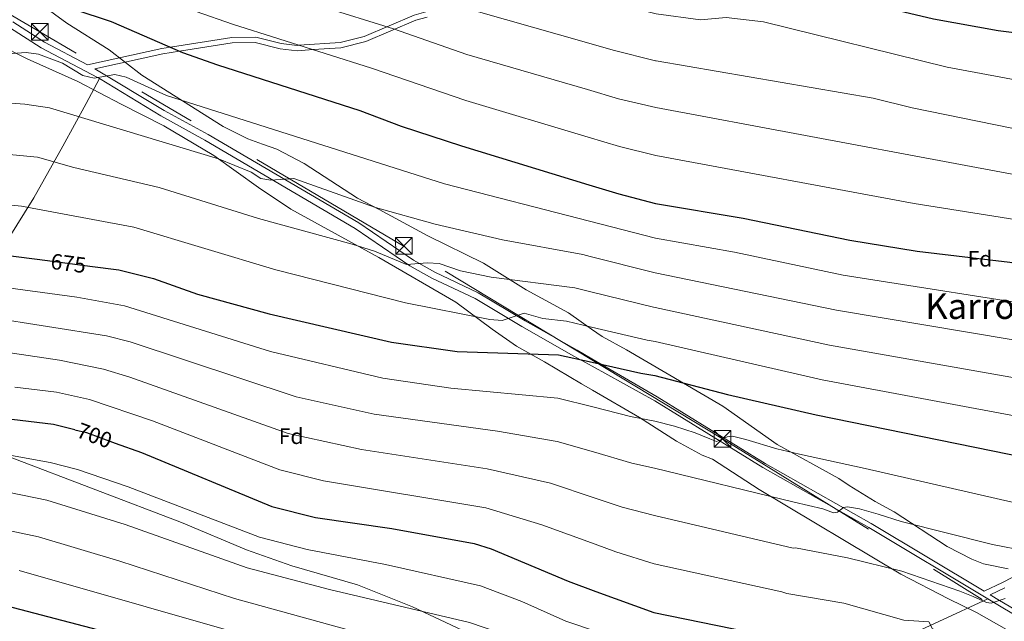
# Model space of a CAD drawing. Units: metres. Extents: x 614156 to 621052, y 4734003 to 4738746.
# Drawn here: x 617379 to 617823, y 4734247 to 4734519 of the extents above; entities that cross this region are included whole.
import ezdxf
from ezdxf.enums import TextEntityAlignment as Align

# ---------------------------------------------------------------- set-up
doc = ezdxf.new("R2010")
doc.units = ezdxf.units.M
doc.header["$MEASUREMENT"] = 0
for name, pattern in [('DGN Style 3', [120.41820000000001, 86.013, -34.4052]), ('DGN Style 5', [60.2091, 25.8039, -34.4052]), ('DGN Style 7', [172.026, 77.4117, -34.4052, 25.8039, -34.4052])]:
    doc.linetypes.add(name, pattern=pattern)
for name, color, linetype, lineweight in [('Nivel 21', 7, 'Continuous', 0), ('Nivel 22', 7, 'Continuous', 0), ('Nivel 32', 7, 'Continuous', 0), ('Nivel 35', 7, 'Continuous', 0), ('Nivel 37', 7, 'Continuous', 0), ('Nivel 4', 7, 'Continuous', 0), ('Nivel 41', 7, 'Continuous', 0), ('Nivel 45', 7, 'Continuous', 0), ('Nivel 5', 7, 'Continuous', 0), ('Nivel 57', 7, 'Continuous', 0)]:
    doc.layers.add(name, color=color, linetype=linetype, lineweight=lineweight)
doc.styles.add('Style-Arial', font='txt')
doc.styles.add('Style-Helvetica-Narrow-Oblique', font='txt')
doc.styles.add('Style-Times New Roman', font='txt')

# ---------------------------------------------------------------- blocks, each defined once
blk = doc.blocks.new('5TME')
at = {"layer": 'Nivel 32', "color": 7, "linetype": 'Continuous', "lineweight": 0}
for p, q in [((-3.75, 3.75), (3.75, -3.75)), ((3.719999998807907, 3.779999999329448), (-3.719999998807907, -3.779999999329448))]:
    blk.add_line(p, q, dxfattribs=at)
at = {"layer": 'Nivel 32', "color": 7, "linetype": 'Continuous', "lineweight": 0, "flags": 128}
blk.add_lwpolyline([(-3.75, -3.75), (3.75, -3.75), (3.75, 3.75), (-3.75, 3.75), (-3.719999998807907, -3.779999999329448)], dxfattribs=at)

msp = doc.modelspace()

# ---------------------------------------------------------------- linework, layer by layer
at = {"layer": 'Nivel 21', "color": 7, "linetype": 'Continuous', "lineweight": 0}
for points in [[(617409.4200000018, 4734498.220000001, 652.27), (617443.0500000007, 4734505.529999999, 647.77), (617446.8399999999, 4734506.140000001, 650), (617474.5100000016, 4734510.58, 652.78), (617485.4200000018, 4734510.65, 650.19), (617496.8299999982, 4734507.84, 646.95), (617504.0500000007, 4734507.01, 645.1800000000001), (617504.9299999997, 4734507.07, 645), (617523.379999999, 4734508.279999999, 641.26), (617534.2100000009, 4734511.050000001, 638.99), (617556.7899999991, 4734520.58, 636.83), (617562.1600000001, 4734522.09, 635.48), (617574.5899999999, 4734524.109999999, 633.75), (617594.3599999994, 4734526.33, 632.2), (617600.7699999996, 4734526.449999999, 631.24), (617634.2899999991, 4734526.540000001, 629.5500000000001)], [(617374.2899999991, 4734515.09, 652.19), (617388.5799999982, 4734505.960000001, 652.15), (617414.0100000016, 4734492.460000001, 655), (617414.8900000006, 4734491.99, 655.0500000000001)], [(617414.8900000006, 4734491.99, 655.0500000000001), (617442.5700000003, 4734475.16, 655.22), (617462.4499999993, 4734464.24, 658.14), (617530.2699999996, 4734424.49, 662.95), (617554.9400000013, 4734407.609999999, 666.15), (617564.7300000004, 4734402.09, 667), (617584.3399999999, 4734392.83, 668.16), (617605.4600000009, 4734380.189999999, 672.02), (617628.9100000001, 4734366.92, 673.17), (617637.0899999999, 4734362.4, 673.52)], [(618118.879999999, 4734397.290000001, 639.23), (618111.6600000001, 4734396.470000001, 640.37), (618106.9800000004, 4734395, 641.13), (618101.4800000004, 4734391.449999999, 642.08), (618089.9699999988, 4734382.130000001, 643.6), (618077.8399999999, 4734373.99, 644.35), (618064.6000000015, 4734366.040000001, 647.39), (618042.870000001, 4734354.02, 650.23), (618016.1900000013, 4734340.01, 656.0500000000001), (618004.629999999, 4734335.43, 658.21), (617988.4899999984, 4734330.640000001, 660.11), (617950.9600000009, 4734318.85, 666.29), (617931.4100000001, 4734310.74, 668.46), (617930.7699999996, 4734310.51, 670), (617897.5799999982, 4734298.119999999, 675), (617888.0399999991, 4734294.560000001, 677.6800000000001), (617876.5100000016, 4734290.16, 680), (617860.6799999997, 4734284.109999999, 680.58), (617831.0500000007, 4734269.290000001, 686.87), (617822.1900000013, 4734264.76, 687.9300000000001), (617813.9200000018, 4734260.92, 691.79)], [(617637.0899999999, 4734362.4, 673.52), (617665.4299999997, 4734346.699999999, 674.72), (617714.129999999, 4734316.640000001, 682.17), (617761.9899999984, 4734289.550000001, 685.66), (617815.629999999, 4734257.460000001, 690.32)], [(617815.629999999, 4734257.460000001, 690.32), (617832.5399999991, 4734247.34, 691.79), (617863.4200000018, 4734227.810000001, 694.8000000000001), (617884.3299999982, 4734216.880000001, 696.12), (617931.8299999982, 4734189.060000001, 698.13), (618001.8200000003, 4734148.83, 703.91), (618016.0700000003, 4734138.65, 704.85), (618049.2399999984, 4734120.09, 705.19), (618120.6600000001, 4734079.130000001, 710.08), (618137.0799999982, 4734069.09, 710.48)]]:
    msp.add_polyline3d(points, dxfattribs=at)
at = {"layer": 'Nivel 21', "color": 7, "linetype": 'DGN Style 3', "lineweight": 0}
for points in [[(617562.6799999997, 4734519.74, 635.48), (617557.5799999982, 4734518.310000001, 636.83), (617534.9800000004, 4734508.77, 638.99), (617523.7600000016, 4734505.9, 641.88), (617511.2399999984, 4734505.07, 645), (617504, 4734504.6, 646.8100000000001), (617496.4100000001, 4734505.470000001, 648.62), (617485.129999999, 4734508.25, 650.92), (617474.7100000009, 4734508.18, 652.1800000000001), (617450.9100000001, 4734504.359999999, 650), (617443.4899999984, 4734503.17, 647.77), (617412.6999999993, 4734496.48, 652.27), (617444.0399999991, 4734477.699999999, 655.22), (617463.8999999985, 4734466.790000001, 658.14), (617531.8399999999, 4734426.970000001, 662.95), (617556.4899999984, 4734410.1, 666.15), (617566.0799999982, 4734404.699999999, 667), (617585.7300000004, 4734395.42, 668.16), (617606.9400000013, 4734382.720000001, 672.02), (617630.3599999994, 4734369.48, 673.17), (617637.0300000012, 4734365.6, 673.45)], [(617375.8200000003, 4734517.59, 652.19), (617390.0599999987, 4734508.5, 652.15), (617409.4200000018, 4734498.220000001, 652.27)], [(617331.4100000001, 4734341.609999999, 700.94), (617336.0300000012, 4734350.59, 698.1800000000001), (617353.3200000003, 4734379.970000001, 686.99), (617363.3599999994, 4734400.6, 679.28), (617373.2800000012, 4734419.16, 674.84), (617385.2600000016, 4734438.24, 666.94), (617398.3200000003, 4734461.48, 661.54), (617408.8500000015, 4734480.73, 656.14), (617414.8900000006, 4734491.99, 655.0500000000001)], [(617637.0300000012, 4734365.6, 673.45), (617666.5100000016, 4734348.49, 674.72), (617715.1999999993, 4734318.439999999, 682.17), (617763.0399999991, 4734291.359999999, 685.66), (617813.9200000018, 4734260.92, 691.79)], [(617330.8000000007, 4734340.43, 701.3000000000001), (617370.8399999999, 4734322.869999999, 705), (617374.5700000003, 4734321.24, 701.48), (617451.9299999997, 4734291.890000001, 702.83), (617481.25, 4734279.449999999, 704.76), (617501.5700000003, 4734272.25, 706.88), (617531.2300000004, 4734263.77, 708.23), (617556.0300000012, 4734253.779999999, 708.23), (617607.2300000004, 4734229.970000001, 708.61), (617633.5899999999, 4734218.66, 711.12), (617639.5700000003, 4734216.800000001, 712.42)], [(617833.629999999, 4734249.130000001, 691.79), (617820.9100000001, 4734256.73, 690), (617816.6999999993, 4734259.26, 689.9), (617823.370000001, 4734262.35, 687.9300000000001)], [(617664.870000001, 4734211.960000001, 711.49), (617688.1600000001, 4734221.290000001, 708.08), (617747.0199999996, 4734231.07, 700.3000000000001), (617775.0700000003, 4734238.57, 696.3100000000001), (617793.5300000012, 4734247.25, 692.9), (617815.629999999, 4734257.460000001, 690.32)]]:
    msp.add_polyline3d(points, dxfattribs=at)
at = {"layer": 'Nivel 22', "color": 30, "linetype": 'DGN Style 5', "lineweight": 30, "flags": 128}
for points, elevation in [([(617391.4100000001, 4734409.939999999), (617410.4699999988, 4734407.48)], 675), ([(617403.7699999996, 4734333.689999999), (617409.0100000016, 4734332.42), (617422, 4734327.65)], 700)]:
    msp.add_lwpolyline(points, dxfattribs=dict(at, elevation=elevation))
at = {"layer": 'Nivel 32', "color": 6, "linetype": 'DGN Style 7', "lineweight": 0}
for points in [[(617637.0399999991, 4734365.140000001, 673.92), (617552.5399999991, 4734416.210000001, 664.53), (617387.9299999997, 4734513.08, 651.74), (617223.1400000006, 4734608.76, 635.3100000000001), (617071.5300000012, 4734696.23, 609.92), (616918.4200000018, 4734786.689999999, 585.9300000000001), (616763.879999999, 4734876.210000001, 582.86), (616610.6400000006, 4734966.029999999, 556.29), (616439.4899999984, 4735066.57, 543.71), (616278.3200000003, 4735160.869999999, 531.3), (616122.4400000013, 4735251.34, 525.75), (615928.9499999993, 4735364.32, 513.45), (615757.6900000013, 4735464.41, 497.66), (615546.4200000018, 4735588.01, 486.02), (615405.120000001, 4735669.949999999, 478.6), (615243.4200000018, 4735764.74, 474.72), (615079.2899999991, 4735862.49, 481.03), (614950.0199999996, 4735935.32, 496.51), (614745.6000000015, 4736054.4, 478.1), (614601.6700000018, 4736138.15, 465.9), (614433.1099999994, 4736237.1, 460.35), (614293.2300000004, 4736318.290000001, 457.75)], [(617637.0399999991, 4734365.140000001, 673.92), (617695.9600000009, 4734329.529999999, 680), (617846.4400000013, 4734236.51, 693.58), (618000.3000000007, 4734143.859999999, 705), (618144.1700000018, 4734069.220000001, 710.4)]]:
    msp.add_polyline3d(points, dxfattribs=at)
at = {"layer": 'Nivel 35', "color": 92, "linetype": 'DGN Style 3', "lineweight": 0, "extrusion": (-0.4976721010792902, -0.6496099229245251, 0.5747429232668442), "elevation": -3382493.276552964, "flags": 128}
msp.add_lwpolyline([(-2388915.058691224, 2376462.789710242), (-2388927.403650302, 2376459.441444224), (-2388933.249441458, 2376459.013746008)], dxfattribs=at)
at = {"layer": 'Nivel 35', "color": 92, "linetype": 'DGN Style 3', "lineweight": 0}
for points in [[(617636.8000000007, 4734379.01, 673.19), (617626.3900000006, 4734386.33, 672.42), (617607.3399999999, 4734396.779999999, 669.34), (617588.0500000007, 4734408.82, 666.79), (617562.9800000004, 4734421.09, 664.49), (617540.9699999988, 4734432.98, 663.24), (617531.3200000003, 4734438.060000001, 661.4), (617507.1499999985, 4734453.689999999, 659.28), (617494.9299999997, 4734460.189999999, 658.13), (617488.3299999982, 4734462.380000001, 658.13), (617481.7199999988, 4734464.890000001, 657.16), (617470.6600000001, 4734470.35, 656.03), (617433.8900000006, 4734493.550000001, 653.26), (617419.2399999984, 4734504.91, 652.73), (617400.1099999994, 4734517.040000001, 652.73), (617388.9699999988, 4734525.050000001, 652.24), (617363.5399999991, 4734538.540000001, 650.09)], [(617354.8200000003, 4734514.58, 653.9300000000001), (617382.2300000004, 4734500.970000001, 655.32), (617405.0399999991, 4734490.65, 655.28), (617424.620000001, 4734480.529999999, 656.82), (617443.9600000009, 4734470.68, 659.33), (617466.4699999988, 4734457.380000001, 660.07), (617486.5700000003, 4734442.869999999, 661.72), (617501.129999999, 4734433.07, 665.11), (617540.8299999982, 4734411.35, 669.5500000000001), (617575.629999999, 4734391.27, 671.63), (617592, 4734378.99, 675.17), (617603.0100000016, 4734371.34, 676.49), (617615.6499999985, 4734364.290000001, 677.84), (617632.3500000015, 4734354.310000001, 678.03), (617637.2699999996, 4734351.449999999, 678.34)], [(617824.7399999984, 4734270.960000001, 687.9), (617813.6999999993, 4734273.27, 687.29), (617808.3599999994, 4734275.369999999, 686.53), (617797.2199999988, 4734281.02, 686.13), (617773.4100000001, 4734296.609999999, 684.44), (617764.8500000015, 4734301.25, 684.25), (617753.0700000003, 4734308.460000001, 682.92), (617748.3900000006, 4734311.619999999, 681.41), (617720.5399999991, 4734327.09, 679.32), (617696.1099999994, 4734344.32, 676.5600000000001), (617652.5599999987, 4734369.67, 676.28)], [(617637.2699999996, 4734351.449999999, 678.34), (617658.4200000018, 4734339.16, 679.66), (617675.1999999993, 4734328.48, 682.85), (617686.7699999996, 4734322.18, 686.13), (617691.3999999985, 4734320.34, 686.7), (617712.4899999984, 4734306.779999999, 686.41), (617776.4400000013, 4734268.59, 690.39), (617797.8200000003, 4734257.35, 694.37), (617810.5500000007, 4734251.310000001, 695.13), (617825.0700000003, 4734242.93, 694.94), (617830.8900000006, 4734239.25, 696.65), (617860.8099999987, 4734220.35, 697.96), (617896.3900000006, 4734199.449999999, 700.26), (617924.7699999996, 4734182.76, 703.42), (617938.5799999982, 4734175.35, 704.22), (617958.3099999987, 4734164.109999999, 704.4300000000001), (617992.5899999999, 4734143.529999999, 705.96), (618047.7800000012, 4734108.779999999, 708.8000000000001), (618068.3299999982, 4734094.49, 709.96), (618111.3000000007, 4734074.27, 711.94)]]:
    msp.add_polyline3d(points, dxfattribs=at)
at = {"layer": 'Nivel 4', "color": 30, "linetype": 'Continuous', "lineweight": 30, "flags": 128}
for points, elevation in [([(617633.879999999, 4734550.529999999), (617652.2300000004, 4734545.529999999), (617666.1499999985, 4734542.43), (617690.7100000009, 4734537.279999999), (617695.6900000013, 4734536.880000001), (617720.7300000004, 4734538.720000001), (617732.9100000001, 4734537.359999999), (617735.5100000016, 4734532.560000001), (617740.1099999994, 4734531.16), (617791.1600000001, 4734518.960000001), (617820.3500000015, 4734513.75), (617862.0700000003, 4734508.390000001)], 625), ([(617374.6099999994, 4734527.040000001), (617388.5399999991, 4734526.130000001), (617403.3299999982, 4734523.300000001), (617420.129999999, 4734517.800000001), (617452.3399999999, 4734503.74), (617468.0799999982, 4734498.17), (617532.3299999982, 4734477.6), (617551.0300000012, 4734470.51), (617578.1799999997, 4734461.66), (617635.6900000013, 4734444.15)], 650), ([(616532.5799999982, 4734492.27), (616599.6999999993, 4734490.6), (616696.9699999988, 4734492.699999999), (616732.4299999997, 4734491.65), (616750.1999999993, 4734490.23), (616788.7199999988, 4734484.99), (616844.870000001, 4734469.74), (616859.9600000009, 4734467.25), (616875.5199999996, 4734467.75), (616897.0700000003, 4734472.75), (616911.3299999982, 4734474.189999999), (616958.1600000001, 4734472.91), (616991.8900000006, 4734470.75), (617036.7100000009, 4734469.17), (617080.9899999984, 4734468.52), (617143.1099999994, 4734470.449999999), (617162.4899999984, 4734469.800000001), (617183.4299999997, 4734465.32), (617228.2699999996, 4734447.26), (617246.7399999984, 4734440.98), (617261.2899999991, 4734437.140000001), (617339.1799999997, 4734421.23), (617371.3500000015, 4734412.540000001), (617391.4100000001, 4734409.939999999)], 675), ([(617635.6900000013, 4734444.15), (617649.120000001, 4734440.07), (617665.7399999984, 4734435.640000001), (617705.3099999987, 4734429.07), (617753.379999999, 4734419.130000001), (617783.7399999984, 4734414.25), (617825.5100000016, 4734409.17), (617848.0300000012, 4734405.550000001), (617903.3200000003, 4734394.460000001), (617932.6099999994, 4734387.07), (617984.5500000007, 4734372.449999999), (618010.3099999987, 4734367.66), (618015.1099999994, 4734365.859999999), (618046.3099999987, 4734361.060000001), (618049.0100000016, 4734358.960000001), (618049.0100000016, 4734356.560000001), (618050.8000000007, 4734353.26), (618053.5, 4734352.060000001), (618067.2899999991, 4734349.369999999), (618097.0899999999, 4734345.34)], 650), ([(617410.4699999988, 4734407.48), (617423.629999999, 4734405.779999999), (617439.1700000018, 4734401.82), (617459.0500000007, 4734394.859999999), (617491.4200000018, 4734385.99), (617546.5700000003, 4734373.23), (617576.2600000016, 4734368.99), (617621.9100000001, 4734367.52), (617637.0599999987, 4734364.09)], 675), ([(617637.0599999987, 4734364.09), (617659.0599999987, 4734359.109999999), (617665.4400000013, 4734358.18), (617698.129999999, 4734349.529999999), (617738.1600000001, 4734340.369999999), (617865.1000000015, 4734314.560000001), (617880.3999999985, 4734309.16), (617890.6000000015, 4734304.359999999), (617895.1000000015, 4734301.359999999), (617896.8999999985, 4734299.26), (617899.8999999985, 4734294.16), (617917.8999999985, 4734289.960000001), (617994.5700000003, 4734267.529999999), (618001.0300000012, 4734265.4)], 675), ([(617403.7699999996, 4734333.689999999), (617394.0500000007, 4734336.040000001), (617375.25, 4734338.34)], 700), ([(617422, 4734327.65), (617433.7800000012, 4734323.34), (617492.629999999, 4734299.029999999), (617512.370000001, 4734294.130000001), (617546.8099999987, 4734289.119999999), (617583.8299999982, 4734282.33), (617591.629999999, 4734279.92), (617626.2399999984, 4734265.359999999), (617638.8200000003, 4734260.800000001)], 700), ([(617417.370000001, 4734242.540000001), (617340.8099999987, 4734262.540000001)], 725), ([(617638.8200000003, 4734260.800000001), (617665.0199999996, 4734251.310000001), (617707.6999999993, 4734242.51), (617710.1999999993, 4734241.460000001), (617715.3999999985, 4734241.060000001), (617721, 4734239.460000001), (617726.1999999993, 4734238.66), (617731.3999999985, 4734237.859999999), (617736.6000000015, 4734237.460000001), (617741.8000000007, 4734237.060000001), (617747, 4734236.66), (617752.1999999993, 4734236.26), (617757.3999999985, 4734235.859999999), (617759, 4734233.859999999), (617762.6000000015, 4734230.26), (617765.3999999985, 4734229.859999999), (617770.6000000015, 4734228.66), (617775.8000000007, 4734227.460000001), (617781.3999999985, 4734226.26), (617807.6799999997, 4734218.33), (617849.1099999994, 4734208.82), (617874.8500000015, 4734204.540000001), (617900.8399999999, 4734198.810000001), (617915.1099999994, 4734193.15)], 700)]:
    msp.add_lwpolyline(points, dxfattribs=dict(at, elevation=elevation))
at = {"layer": 'Nivel 5', "color": 30, "linetype": 'Continuous', "lineweight": 0, "flags": 128}
for points, elevation in [([(617375.6799999997, 4734582.290000001), (617392.7300000004, 4734580.689999999), (617413.6099999994, 4734577.449999999), (617443.1700000018, 4734569.6), (617505.0100000016, 4734547.83), (617552.7800000012, 4734533.619999999), (617585.8900000006, 4734522.15), (617634.6000000015, 4734508.26)], 635), ([(617375.3299999982, 4734563.869999999), (617391.3399999999, 4734562.51), (617408.8900000006, 4734559.699999999), (617433.3299999982, 4734552.93), (617481.629999999, 4734534.970000001), (617547.5300000012, 4734514.4), (617580.6099999994, 4734502.869999999), (617634.9600000009, 4734487.029999999)], 640), ([(617374.9699999988, 4734545.460000001), (617389.9400000013, 4734544.32), (617406.7100000009, 4734541.359999999), (617429.0899999999, 4734534.540000001), (617458.4800000004, 4734522.310000001), (617474.8599999994, 4734516.57), (617537.5500000007, 4734496.76), (617580.0899999999, 4734482.07), (617635.3299999982, 4734465.640000001)], 645), ([(617940.120000001, 4734470.529999999), (617797.25, 4734497.210000001), (617714.4499999993, 4734517.630000001), (617697.5199999996, 4734519.540000001), (617686.0700000003, 4734518.550000001), (617666.0700000003, 4734521.290000001), (617664.7899999991, 4734521.5), (617646.9899999984, 4734525.85)], 630), ([(618052.3099999987, 4734429.859999999), (618049.9100000001, 4734428.66), (618045.9100000001, 4734423.460000001), (618039.9100000001, 4734423.859999999), (618019.1099999994, 4734427.460000001), (617997.1099999994, 4734432.26), (617973.5100000016, 4734439.060000001), (617941.5100000016, 4734446.66), (617915.1099999994, 4734452.26), (617863.3200000003, 4734462.130000001), (617781.5100000016, 4734478.77), (617763.8299999982, 4734483.189999999), (617665.9899999984, 4734500.040000001), (617665.7600000016, 4734500.08), (617646.5700000003, 4734504.85), (617634.6000000015, 4734508.26)], 635), ([(617635.9699999988, 4734427.67), (617570.5599999987, 4734444.550000001), (617445.0700000003, 4734484.34), (617426.9100000001, 4734492.6), (617421.7100000009, 4734493.800000001), (617412.5100000016, 4734492.199999999), (617407.3099999987, 4734493.4), (617398.1099999994, 4734499), (617387.3099999987, 4734503), (617381.7100000009, 4734503.800000001), (617371.3099999987, 4734503)], 655), ([(617636.2399999984, 4734411.82), (617632.9800000004, 4734412.65), (617596.629999999, 4734419.279999999), (617566.3000000007, 4734426.32), (617539.370000001, 4734433.869999999), (617502.5100000016, 4734447), (617492.1099999994, 4734446.199999999), (617487.7100000009, 4734447), (617483.3099999987, 4734449.800000001), (617468.5100000016, 4734455.800000001), (617392.3399999999, 4734478.83), (617381.1600000001, 4734480.540000001), (617337.3900000006, 4734483.65)], 660), ([(617936, 4734428.48), (617665.8999999985, 4734479), (617649.0100000016, 4734482.939999999), (617634.9600000009, 4734487.029999999)], 640), ([(617851.5, 4734424.76), (617782.4699999988, 4734435.710000001), (617665.8200000003, 4734457.35), (617649.4800000004, 4734461.43), (617635.3299999982, 4734465.640000001)], 645), ([(617636.5199999996, 4734395.83), (617629.2899999991, 4734397.6), (617591.5, 4734402.460000001), (617577.7100000009, 4734405.4), (617568.1099999994, 4734408.6), (617562.9100000001, 4734409), (617553.3099999987, 4734408.199999999), (617538.9100000001, 4734414.199999999), (617528.9100000001, 4734417.4), (617486.5799999982, 4734428.93), (617441.8200000003, 4734442.970000001), (617403.3500000015, 4734451.91), (617386.8599999994, 4734456.560000001), (617369.2699999996, 4734458.18)], 665), ([(616883.9400000013, 4734437.27), (616916.9400000013, 4734439.359999999), (617061.1400000006, 4734429.960000001), (617159.1799999997, 4734429.189999999), (617200.1000000015, 4734418.91), (617213.7699999996, 4734414.66), (617225.0599999987, 4734412.949999999), (617234.6700000018, 4734410.189999999), (617295.4100000001, 4734400.390000001), (617329.7800000012, 4734393.24), (617364.6400000006, 4734384.390000001), (617418.0899999999, 4734376.050000001), (617428.6799999997, 4734373.359999999), (617503.5899999999, 4734348.5), (617538.8200000003, 4734340.720000001), (617594.3999999985, 4734332.970000001), (617621.3999999985, 4734328.42), (617637.75, 4734323.67)], 685), ([(617636.7899999991, 4734379.92), (617625.6000000015, 4734382.560000001), (617614.9100000001, 4734383.800000001), (617606.5100000016, 4734386.199999999), (617596.5100000016, 4734383), (617590.9100000001, 4734383.4), (617552.8900000006, 4734390.91), (617494.4800000004, 4734405.83), (617430.3099999987, 4734425.040000001), (617379.7300000004, 4734434.550000001), (617370.3099999987, 4734435.359999999)], 670), ([(617635.9699999988, 4734427.67), (617665.6799999997, 4734420), (617701.370000001, 4734413.82), (617750.3299999982, 4734403.369999999), (617849.8399999999, 4734387.77)], 654.9999999999999), ([(617636.2399999984, 4734411.82), (617665.620000001, 4734404.390000001), (617747.2899999991, 4734387.619999999), (617846.75, 4734370.970000001)], 660), ([(617367.9899999984, 4734398.470000001), (617404.6400000006, 4734393.43), (617426.1600000001, 4734389.609999999), (617492.0799999982, 4734369), (617542.6600000001, 4734356.98), (617573.3200000003, 4734352.470000001), (617621.6499999985, 4734347.970000001), (617637.3999999985, 4734343.98)], 680), ([(617838.7600000016, 4734355.18), (617744.25, 4734371.869999999), (617665.5500000007, 4734388.76), (617664.7399999984, 4734388.92), (617636.5199999996, 4734395.83)], 665), ([(617636.7899999991, 4734379.92), (617661.8999999985, 4734374.01), (617665.5, 4734373.41), (617740.9499999993, 4734356.17), (617835.6700000018, 4734338.390000001)], 670), ([(617638.1000000015, 4734302.939999999), (617618.3099999987, 4734309.52), (617589.7300000004, 4734316.050000001), (617533.0899999999, 4734324.790000001), (617499.9299999997, 4734332.01), (617428.5899999999, 4734357.449999999), (617416.6700000018, 4734361.060000001), (617396.870000001, 4734365.1), (617361.2899999991, 4734370.32)], 690), ([(617376.6400000006, 4734352.91), (617395.4600000009, 4734350.57), (617410.3999999985, 4734347.290000001), (617438.8299999982, 4734337.640000001), (617496.2800000012, 4734315.52), (617515.9699999988, 4734310.699999999), (617589.1999999993, 4734298.529999999), (617614.3900000006, 4734290.790000001), (617638.4499999993, 4734282.060000001)], 695), ([(617637.3999999985, 4734343.98), (617654.370000001, 4734339.67), (617665.3599999994, 4734337.529999999), (617674.3099999987, 4734335.26), (617683.6099999994, 4734332.26), (617690.2100000009, 4734329.560000001), (617693.2100000009, 4734328.359999999), (617694.7100000009, 4734328.960000001), (617698.0100000016, 4734330.460000001), (617700.4100000001, 4734330.76), (617706.4100000001, 4734329.26), (617720.5100000016, 4734325.060000001), (617730.6999999993, 4734322.66), (617760.2699999996, 4734316.15), (617851.6000000015, 4734295.359999999)], 680), ([(617278.870000001, 4734324.859999999), (617391.1499999985, 4734301.890000001), (617426.5, 4734290.890000001), (617481.4299999997, 4734271.42), (617518.6799999997, 4734261.560000001), (617581.8200000003, 4734246.74), (617600.7899999991, 4734240.33), (617619.6600000001, 4734231.08), (617639.4400000013, 4734224.300000001)], 710), ([(617345.9800000004, 4734327.34), (617392.6000000015, 4734318.970000001), (617404.9499999993, 4734315.720000001), (617427.7600000016, 4734307.890000001), (617487.0300000012, 4734285.220000001), (617508.5100000016, 4734279.630000001), (617543.8900000006, 4734272.970000001), (617586.7300000004, 4734263.33), (617605.4299999997, 4734256.25), (617625.3000000007, 4734247.369999999), (617639.129999999, 4734242.66)], 705), ([(617637.75, 4734323.67), (617655.1000000015, 4734318.640000001), (617665.2699999996, 4734316.359999999), (617728.3000000007, 4734301.060000001), (617741.1999999993, 4734298.060000001), (617746, 4734296.26), (617747.8000000007, 4734296.560000001), (617750.5, 4734298.66), (617752.3000000007, 4734298.960000001), (617757.6999999993, 4734298.060000001), (617766.1000000015, 4734295.66), (617776.6000000015, 4734292.359999999), (617817.6999999993, 4734281.859999999), (617833.3000000007, 4734278.859999999)], 685), ([(617639.75, 4734206.050000001), (617614.0100000016, 4734214.800000001), (617604.6099999994, 4734219.09), (617596.1499999985, 4734224.41), (617475.8299999982, 4734257.609999999), (617424.0700000003, 4734274.439999999), (617387.2699999996, 4734285.4), (617283.3999999985, 4734307.290000001)], 715), ([(617638.1000000015, 4734302.939999999), (617650.6499999985, 4734298.77), (617665.1900000013, 4734295.01), (617727.7699999996, 4734280.310000001), (617728.8999999985, 4734280.359999999), (617752.3000000007, 4734275.859999999), (617776.8999999985, 4734269.859999999), (617803, 4734260.859999999), (617809, 4734258.460000001), (617815, 4734255.76), (617817.1000000015, 4734255.460000001), (617819.8000000007, 4734256.359999999), (617823.3999999985, 4734257.560000001)], 690), ([(617638.4499999993, 4734282.060000001), (617647.8500000015, 4734278.66), (617665.1099999994, 4734273.15), (617722.6700000018, 4734260.630000001), (617725, 4734259.859999999), (617750.6000000015, 4734255.460000001), (617777.8000000007, 4734247.859999999), (617789, 4734247.060000001), (617790.6000000015, 4734243.859999999), (617799, 4734241.460000001), (617827.8000000007, 4734233.859999999)], 695), ([(617378.5500000007, 4734270.16), (617493.1700000018, 4734237.460000001), (617565.0399999991, 4734215.25), (617589.9800000004, 4734209.15), (617597.9600000009, 4734203.369999999), (617606.9699999988, 4734199), (617640.0599999987, 4734187.83)], 720)]:
    msp.add_lwpolyline(points, dxfattribs=dict(at, elevation=elevation))
at = {"layer": 'Nivel 57', "color": 92, "linetype": 'DGN Style 3', "lineweight": 0}
for points in [[(617388.9699999988, 4734525.050000001, 652.24), (617400.1099999994, 4734517.040000001, 652.73), (617419.2399999984, 4734504.91, 652.73), (617433.8900000006, 4734493.550000001, 653.26), (617470.6600000001, 4734470.35, 656.03), (617481.7199999988, 4734464.890000001, 657.16), (617488.3299999982, 4734462.380000001, 658.13), (617494.9299999997, 4734460.189999999, 658.13), (617507.1499999985, 4734453.689999999, 659.28), (617531.3200000003, 4734438.060000001, 661.4), (617540.9699999988, 4734432.98, 663.24), (617562.9800000004, 4734421.09, 664.49), (617588.0500000007, 4734408.82, 666.79), (617607.3399999999, 4734396.779999999, 669.34), (617626.3900000006, 4734386.33, 672.42), (617636.8000000007, 4734379.01, 673.19), (617641.5899999999, 4734375.65, 673.54), (617652.5599999987, 4734369.67, 676.28), (617696.1099999994, 4734344.32, 676.5600000000001), (617720.5399999991, 4734327.09, 679.32), (617748.3900000006, 4734311.619999999, 681.41), (617753.0700000003, 4734308.460000001, 682.92), (617764.8500000015, 4734301.25, 684.25), (617773.4100000001, 4734296.609999999, 684.44), (617797.2199999988, 4734281.02, 686.13), (617808.3599999994, 4734275.369999999, 686.53), (617813.6999999993, 4734273.27, 687.29), (617824.7399999984, 4734270.960000001, 687.9)], [(617825.0700000003, 4734242.93, 694.94), (617810.5500000007, 4734251.310000001, 695.13), (617797.8200000003, 4734257.35, 694.37), (617776.4400000013, 4734268.59, 690.39), (617712.4899999984, 4734306.779999999, 686.41), (617691.3999999985, 4734320.34, 686.7), (617686.7699999996, 4734322.18, 686.13), (617675.1999999993, 4734328.48, 682.85), (617658.4200000018, 4734339.16, 679.66), (617637.2699999996, 4734351.449999999, 678.34), (617632.3500000015, 4734354.310000001, 678.03), (617615.6499999985, 4734364.290000001, 677.84), (617603.0100000016, 4734371.34, 676.49), (617592, 4734378.99, 675.17), (617575.629999999, 4734391.27, 671.63), (617540.8299999982, 4734411.35, 669.5500000000001), (617501.129999999, 4734433.07, 665.11), (617486.5700000003, 4734442.869999999, 661.72), (617466.4699999988, 4734457.380000001, 660.07), (617443.9600000009, 4734470.68, 659.33), (617424.620000001, 4734480.529999999, 656.82), (617405.0399999991, 4734490.65, 655.28), (617382.2300000004, 4734500.970000001, 655.32), (617354.8200000003, 4734514.58, 653.9300000000001)]]:
    msp.add_polyline3d(points, dxfattribs=at)

# ---------------------------------------------------------------- block references
at = {"layer": 'Nivel 32', "color": 7, "linetype": 'Continuous', "lineweight": 0}
for p in [(617387.9400000013, 4734513.09, 651.74), (617552.2199999988, 4734416.550000001, 664.45), (617695.9600000009, 4734329.529999999, 680)]:
    msp.add_blockref('5TME', p, dxfattribs=at)

# ---------------------------------------------------------------- texts
at = {"layer": 'Nivel 37', "color": 92, "linetype": 'Continuous', "lineweight": 0, "style": 'Style-Arial'}
for p in [(617812.0649360195, 4734410.769979998, 650.01), (617501.3149360195, 4734330.739979999, 690.27)]:
    msp.add_text('Fd', height=6.99996, dxfattribs=at).set_placement(p, align=Align.MIDDLE_CENTER)
at = {"layer": 'Nivel 41', "color": 7, "linetype": 'Continuous', "lineweight": 0, "style": 'Style-Helvetica-Narrow-Oblique'}
for s, height, rotation, p in [('675', 6.9999, 352.6323205973948, (617400.8287696876, 4734408.724387977, 675)), ('700', 6.99996, 339.8732799950736, (617412.601923272, 4734331.094891828, 700))]:
    msp.add_text(s, height=height, rotation=rotation, dxfattribs=at).set_placement(p, align=Align.MIDDLE_CENTER)
at = {"layer": 'Nivel 45', "color": 7, "linetype": 'Continuous', "lineweight": 0, "style": 'Style-Times New Roman'}
msp.add_text('Karrobide', height=11.49996, dxfattribs=at).set_placement((617823.9104558155, 4734389.37998, 655.72), align=Align.MIDDLE_CENTER)

doc.saveas('drawing.dxf')
